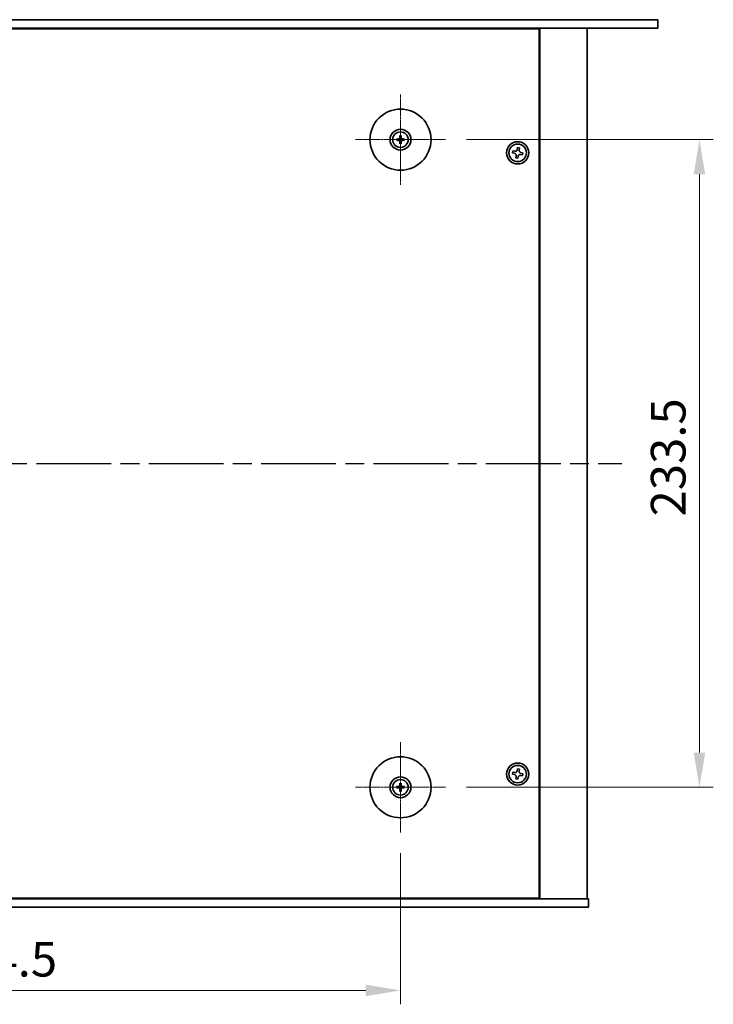
# Model space of a CAD drawing. Units: millimetres. Extents: x 65 to 9314, y 36 to 1441.
# Drawn here: x 2511 to 2761, y 300 to 655 of the extents above; entities that cross this region are included whole.
import ezdxf

# ---------------------------------------------------------------- set-up
doc = ezdxf.new("R2010")
doc.units = ezdxf.units.MM
doc.header["$LTSCALE"] = 4.5
doc.linetypes.add('AM_ISO08W050', pattern=[18, 12, -1.5, 3, -1.5])
doc.linetypes.add('CHAIN', pattern=[0.3543, 0.2362, -0.0295, 0.0591, -0.0295])
doc.layers.get('Defpoints').update_dxf_attribs({"lineweight": 25})
for name, color, linetype, lineweight in [('AM_7', 4, 'AM_ISO08W050', 25), ('Dimension (ISO)', 7, 'Continuous', 18), ('Dimension (ISO) @ 1', 7, 'Continuous', 18), ('Visible (ISO)', 7, 'Continuous', 35)]:
    doc.layers.add(name, color=color, linetype=linetype, lineweight=lineweight)
doc.layers.add('Center Mark (ISO)', color=7, linetype='Continuous', lineweight=18, true_color=0x80ffff)
doc.styles.add('Note Text (TK)', font='txt')
doc.dimstyles.new('Default - Method 1b (TK)', dxfattribs={"dimscale": 4.5, "dimtxt": 2.5, "dimasz": 2.5, "dimexe": 1, "dimexo": 1.5, "dimgap": 1, "dimtad": 1, "dimtoh": 1, "dimrnd": 1e-08, "dimdsep": 46, "dimtxsty": 'Note Text (TK)', "dimcen": 0.09, "dimdle": 5, "dimclrd": 100, "dimclre": 100, "dimclrt": 7, "dimadec": 1, "dimazin": 1, "dimtfac": 1, "dimtmove": 0, "dimatfit": 3, "dimfxl": 0, "dimtolj": 1, "dimlwd": -1, "dimlwe": -1, "dimarcsym": 0})

# ---------------------------------------------------------------- blocks, each defined once
blk = doc.blocks.new('*D37')
at = {"layer": 'Defpoints', "color": 0, "transparency": 16777216}
for p in [(2353.93, 361.67), (2648.43, 361.67), (2648.43, 304.67)]:
    blk.add_point(p, dxfattribs=at)
at = {"layer": 'Dimension (ISO)', "color": 100, "transparency": 16777216}
for p, q in [((2353.93, 354.17), (2353.93, 299.67)), ((2648.43, 354.17), (2648.43, 299.67)), ((2366.43, 304.67), (2635.93, 304.67))]:
    blk.add_line(p, q, dxfattribs=at)
for points in [[(2366.43, 306.75), (2366.43, 302.58), (2353.93, 304.67)], [(2635.93, 306.75), (2635.93, 302.58), (2648.43, 304.67)]]:
    blk.add_solid(points, dxfattribs=at)
at = {"layer": 'Dimension (ISO)', "color": 7, "transparency": 16777216, "insert": (2482.08, 315.92), "char_height": 12.5, "attachment_point": 4, "style": 'Note Text (TK)'}
blk.add_mtext('\\A1;294.5', dxfattribs=at)
blk = doc.blocks.new('*D38')
at = {"layer": 'Defpoints', "color": 0, "transparency": 16777216}
for p in [(2664.68, 611.42), (2664.68, 377.92), (2756.18, 377.92)]:
    blk.add_point(p, dxfattribs=at)
at = {"layer": 'Dimension (ISO)', "color": 100, "transparency": 16777216}
for p, q in [((2672.18, 611.42), (2761.18, 611.42)), ((2756.18, 598.92), (2756.18, 390.42)), ((2672.18, 377.92), (2761.18, 377.92))]:
    blk.add_line(p, q, dxfattribs=at)
for points in [[(2754.1, 598.92), (2758.27, 598.92), (2756.18, 611.42)], [(2754.1, 390.42), (2758.27, 390.42), (2756.18, 377.92)]]:
    blk.add_solid(points, dxfattribs=at)
at = {"layer": 'Dimension (ISO)', "color": 7, "transparency": 16777216, "insert": (2744.93, 475.56), "char_height": 12.5, "attachment_point": 4, "rotation": 90, "style": 'Note Text (TK)'}
blk.add_mtext('\\A1;233.5', dxfattribs=at)

msp = doc.modelspace()

# ---------------------------------------------------------------- linework, layer by layer
at = {"layer": 'AM_7', "ltscale": 0.5}
msp.add_line((2274.1829, 494.6655), (2728.1829, 494.6655), dxfattribs=at)
at = {"layer": 'Center Mark (ISO)', "linetype": 'CHAIN'}
for p, q in [((2648.4329, 627.6655), (2648.4329, 595.1655)), ((2664.6829, 611.4155), (2632.1829, 611.4155)), ((2648.4329, 394.1655), (2648.4329, 361.6655)), ((2664.6829, 377.9155), (2632.1829, 377.9155))]:
    msp.add_line(p, q, dxfattribs=at)
at = {"layer": 'Visible (ISO)'}
for p, q in [((2261.1829, 654.6655), (2741.1829, 654.6655)), ((2741.1829, 654.6655), (2741.1829, 651.6655)), ((2741.1829, 651.6655), (2261.1829, 651.6655)), ((2698.4329, 651.4155), (2303.9329, 651.4155)), ((2685.6829, 651.4155), (2685.6829, 651.6655)), ((2685.6829, 651.6655), (2685.6829, 651.4155)), ((2698.4329, 337.9155), (2698.4329, 651.4155)), ((2698.6829, 337.6655), (2698.6829, 651.6655)), ((2715.6829, 337.6655), (2715.6829, 651.6655)), ((2647.6248, 611.554), (2647.0901, 611.6449)), ((2647.0901, 611.1861), (2647.6248, 611.2771)), ((2648.2035, 612.7583), (2648.2945, 612.2237)), ((2648.2945, 610.6074), (2648.2035, 610.0727)), ((2648.5714, 612.2237), (2648.6623, 612.7583)), ((2648.6623, 610.0727), (2648.5714, 610.6074)), ((2649.7757, 611.6449), (2649.2411, 611.554)), ((2649.2411, 611.2771), (2649.7757, 611.1861)), ((2688.9243, 607.3487), (2688.7968, 606.6198)), ((2689.6533, 607.2212), (2688.9243, 607.3487)), ((2690.6372, 608.5516), (2690.5097, 607.8227)), ((2691.3661, 608.4241), (2690.6372, 608.5516)), ((2691.2386, 607.6952), (2691.3661, 608.4241)), ((2688.7968, 606.6198), (2689.5258, 606.4923)), ((2690.1272, 605.6359), (2689.9997, 604.9069)), ((2689.9997, 604.9069), (2690.7287, 604.7794)), ((2690.7287, 604.7794), (2690.8562, 605.5084)), ((2691.7126, 606.1098), (2692.4415, 605.9823)), ((2692.569, 606.7113), (2691.8401, 606.8388)), ((2692.4415, 605.9823), (2692.569, 606.7113)), ((2690.6372, 384.5516), (2690.5097, 383.8227)), ((2691.3661, 384.4241), (2690.6372, 384.5516)), ((2691.2386, 383.6952), (2691.3661, 384.4241)), ((2688.9243, 383.3487), (2688.7968, 382.6198)), ((2688.7968, 382.6198), (2689.5258, 382.4923)), ((2689.6533, 383.2212), (2688.9243, 383.3487)), ((2690.1272, 381.6359), (2689.9997, 380.9069)), ((2689.9997, 380.9069), (2690.7287, 380.7794)), ((2690.7287, 380.7794), (2690.8562, 381.5084)), ((2691.7126, 382.1098), (2692.4415, 381.9823)), ((2692.569, 382.7113), (2691.8401, 382.8388)), ((2692.4415, 381.9823), (2692.569, 382.7113)), ((2647.6248, 378.054), (2647.0901, 378.1449)), ((2647.0901, 377.6861), (2647.6248, 377.7771)), ((2648.2035, 379.2583), (2648.2945, 378.7237)), ((2648.2945, 377.1074), (2648.2035, 376.5727)), ((2648.5714, 378.7237), (2648.6623, 379.2583)), ((2648.6623, 376.5727), (2648.5714, 377.1074)), ((2649.7757, 378.1449), (2649.2411, 378.054)), ((2649.2411, 377.7771), (2649.7757, 377.6861)), ((2286.1829, 337.6655), (2716.1829, 337.6655)), ((2303.9329, 337.9155), (2698.4329, 337.9155)), ((2685.1829, 337.6655), (2685.1829, 337.9155)), ((2685.6829, 337.6655), (2685.6829, 337.9155)), ((2716.1829, 334.6655), (2716.1829, 337.6655)), ((2716.1829, 334.6655), (2286.1829, 334.6655))]:
    msp.add_line(p, q, dxfattribs=at)
for centre, radius in [((2648.4329, 611.4155), 11), ((2648.4329, 611.4155), 3.75), ((2648.4329, 611.4155), 2.8), ((2690.6829, 606.6655), 4), ((2690.6829, 606.6655), 3.15), ((2648.4329, 377.9155), 11), ((2690.6829, 382.6655), 4), ((2690.6829, 382.6655), 3.15), ((2648.4329, 377.9155), 3.75), ((2648.4329, 377.9155), 2.8)]:
    msp.add_circle(centre, radius, dxfattribs=at)
for centre, start, end in [((2648.4329, 611.4155), 170.278312, 189.721688), ((2648.4329, 611.4155), 80.278312, 99.721688), ((2648.4329, 611.4155), 260.278312, 279.721688), ((2648.4329, 611.4155), 350.278312, 9.721688), ((2648.4329, 377.9155), 170.278312, 189.721688), ((2648.4329, 377.9155), 80.278312, 99.721688), ((2648.4329, 377.9155), 260.278312, 279.721688), ((2648.4329, 377.9155), 350.278312, 9.721688)]:
    msp.add_arc(centre, 0.8199, start, end, dxfattribs=at)
for centre, major_axis, start_param, end_param in [((2648.4343, 611.2436), (-4.9969, -0.0395), 4.80330753, 5.00936987), ((2648.4343, 611.5875), (4.9969, -0.0395), 4.41540809, 4.62147044), ((2648.6049, 611.4142), (-0.0395, -4.9969), 4.41540809, 4.62147044), ((2648.6049, 611.4169), (0.0395, -4.9969), 4.80330753, 5.00936987), ((2648.261, 611.4142), (-0.0395, 4.9969), 4.80330753, 5.00936987), ((2648.261, 611.4169), (0.0395, 4.9969), 4.41540809, 4.62147044), ((2648.4316, 611.2436), (-4.9969, 0.0395), 4.41540809, 4.62147044), ((2648.4316, 611.5875), (4.9969, 0.0395), 4.80330753, 5.00936987), ((2648.4343, 377.7436), (-4.9969, -0.0395), 4.80330753, 5.00936987), ((2648.4343, 378.0875), (4.9969, -0.0395), 4.41540809, 4.62147044), ((2648.6049, 377.9142), (-0.0395, -4.9969), 4.41540809, 4.62147044), ((2648.6049, 377.9169), (0.0395, -4.9969), 4.80330753, 5.00936987), ((2648.261, 377.9142), (-0.0395, 4.9969), 4.80330753, 5.00936987), ((2648.261, 377.9169), (0.0395, 4.9969), 4.41540809, 4.62147044), ((2648.4316, 377.7436), (-4.9969, 0.0395), 4.41540809, 4.62147044), ((2648.4316, 378.0875), (4.9969, 0.0395), 4.80330753, 5.00936987)]:
    msp.add_ellipse(centre, major_axis=major_axis, ratio=0.08715574, start_param=start_param, end_param=end_param, dxfattribs=at)
for points, knots in [([(2646.9687, 611.6485), (2646.9786, 611.6488), (2646.9895, 611.649), (2647.0119, 611.6492), (2647.0268, 611.6491), (2647.0501, 611.6484), (2647.0626, 611.6478), (2647.0785, 611.6465), (2647.0854, 611.6457), (2647.0901, 611.6449)], [0.0122628834, 0.0122628834, 0.0122628834, 0.0122628834, 0.0151542734, 0.0151542734, 0.0189595549, 0.0189595549, 0.022715966, 0.022715966, 0.0257516105, 0.0257516105, 0.0257516105, 0.0257516105]), ([(2647.0901, 611.1861), (2647.0854, 611.1853), (2647.0785, 611.1846), (2647.0626, 611.1833), (2647.0501, 611.1827), (2647.0268, 611.182), (2647.0119, 611.1819), (2646.9895, 611.182), (2646.9786, 611.1823), (2646.9687, 611.1826)], [0.0346009038, 0.0346009038, 0.0346009038, 0.0346009038, 0.0376365484, 0.0376365484, 0.0413929595, 0.0413929595, 0.045198241, 0.045198241, 0.0480896309, 0.0480896309, 0.0480896309, 0.0480896309]), ([(2648.1748, 611.8713), (2648.1744, 611.8464), (2648.169, 611.8199), (2648.1482, 611.7711), (2648.1327, 611.7489), (2648.0971, 611.7139), (2648.0746, 611.6987), (2648.0266, 611.679), (2648.0011, 611.6741), (2647.9772, 611.6737)], [0, 0, 0, 0, 0.0074949209, 0.0074949209, 0.0149898419, 0.0149898419, 0.0224863874, 0.0224863874, 0.0296679253, 0.0296679253, 0.0296679253, 0.0296679253]), ([(2647.9772, 611.1574), (2648.0021, 611.157), (2648.0286, 611.1516), (2648.0773, 611.1308), (2648.0995, 611.1153), (2648.1346, 611.0797), (2648.1498, 611.0572), (2648.1694, 611.0092), (2648.1744, 610.9838), (2648.1748, 610.9598)], [0, 0, 0, 0, 0.0074949209, 0.0074949209, 0.0149898419, 0.0149898419, 0.0224863874, 0.0224863874, 0.0296679253, 0.0296679253, 0.0296679253, 0.0296679253]), ([(2648.3079, 611.8702), (2648.3092, 611.8351), (2648.3045, 611.7988), (2648.2884, 611.7436), (2648.2783, 611.719), (2648.2512, 611.6726), (2648.2342, 611.6507), (2648.1977, 611.6142), (2648.1758, 611.5972), (2648.1294, 611.5702), (2648.1049, 611.5601), (2648.0496, 611.5439), (2648.0134, 611.5393), (2647.9782, 611.5406)], [0.1466285026, 0.1466285026, 0.1466285026, 0.1466285026, 0.1576101955, 0.1576101955, 0.1653520771, 0.1653520771, 0.1730939586, 0.1730939586, 0.1808358402, 0.1808358402, 0.1885777218, 0.1885777218, 0.1995594146, 0.1995594146, 0.1995594146, 0.1995594146]), ([(2647.9782, 611.2905), (2648.0134, 611.2918), (2648.0496, 611.2871), (2648.1049, 611.271), (2648.1294, 611.2609), (2648.1758, 611.2338), (2648.1977, 611.2168), (2648.2342, 611.1803), (2648.2512, 611.1584), (2648.2783, 611.112), (2648.2884, 611.0875), (2648.3045, 611.0322), (2648.3092, 610.996), (2648.3079, 610.9608)], [0.1466285026, 0.1466285026, 0.1466285026, 0.1466285026, 0.1576101955, 0.1576101955, 0.1653520771, 0.1653520771, 0.1730939586, 0.1730939586, 0.1808358402, 0.1808358402, 0.1885777218, 0.1885777218, 0.1995594146, 0.1995594146, 0.1995594146, 0.1995594146]), ([(2648.2035, 612.7583), (2648.2027, 612.763), (2648.202, 612.7699), (2648.2007, 612.7859), (2648.2, 612.7984), (2648.1994, 612.8217), (2648.1993, 612.8366), (2648.1994, 612.8589), (2648.1996, 612.8699), (2648.2, 612.8797)], [0.0346009038, 0.0346009038, 0.0346009038, 0.0346009038, 0.0376365484, 0.0376365484, 0.0413929595, 0.0413929595, 0.045198241, 0.045198241, 0.0480896309, 0.0480896309, 0.0480896309, 0.0480896309]), ([(2648.8876, 611.5406), (2648.8525, 611.5393), (2648.8162, 611.5439), (2648.761, 611.5601), (2648.7364, 611.5702), (2648.69, 611.5972), (2648.6681, 611.6142), (2648.6316, 611.6507), (2648.6146, 611.6726), (2648.5876, 611.719), (2648.5775, 611.7436), (2648.5613, 611.7988), (2648.5567, 611.8351), (2648.558, 611.8702)], [0.1466285026, 0.1466285026, 0.1466285026, 0.1466285026, 0.1576101955, 0.1576101955, 0.1653520771, 0.1653520771, 0.1730939586, 0.1730939586, 0.1808358402, 0.1808358402, 0.1885777218, 0.1885777218, 0.1995594146, 0.1995594146, 0.1995594146, 0.1995594146]), ([(2648.558, 610.9608), (2648.5567, 610.996), (2648.5613, 611.0322), (2648.5775, 611.0875), (2648.5876, 611.112), (2648.6146, 611.1584), (2648.6316, 611.1803), (2648.6681, 611.2168), (2648.69, 611.2338), (2648.7364, 611.2609), (2648.761, 611.271), (2648.8162, 611.2871), (2648.8525, 611.2918), (2648.8876, 611.2905)], [0.1466285026, 0.1466285026, 0.1466285026, 0.1466285026, 0.1576101955, 0.1576101955, 0.1653520771, 0.1653520771, 0.1730939586, 0.1730939586, 0.1808358402, 0.1808358402, 0.1885777218, 0.1885777218, 0.1995594146, 0.1995594146, 0.1995594146, 0.1995594146]), ([(2648.6659, 612.8797), (2648.6662, 612.8699), (2648.6664, 612.8589), (2648.6666, 612.8366), (2648.6665, 612.8217), (2648.6658, 612.7984), (2648.6652, 612.7859), (2648.6639, 612.7699), (2648.6631, 612.763), (2648.6623, 612.7583)], [0.0122628834, 0.0122628834, 0.0122628834, 0.0122628834, 0.0151542734, 0.0151542734, 0.0189595549, 0.0189595549, 0.022715966, 0.022715966, 0.0257516105, 0.0257516105, 0.0257516105, 0.0257516105]), ([(2648.8887, 611.6737), (2648.8638, 611.6741), (2648.8373, 611.6794), (2648.7885, 611.7003), (2648.7663, 611.7158), (2648.7312, 611.7514), (2648.7161, 611.7739), (2648.6964, 611.8219), (2648.6915, 611.8473), (2648.6911, 611.8713)], [0, 0, 0, 0, 0.0074949209, 0.0074949209, 0.0149898419, 0.0149898419, 0.0224863874, 0.0224863874, 0.0296679253, 0.0296679253, 0.0296679253, 0.0296679253]), ([(2648.6911, 610.9598), (2648.6915, 610.9847), (2648.6968, 611.0112), (2648.7177, 611.0599), (2648.7332, 611.0822), (2648.7688, 611.1172), (2648.7913, 611.1324), (2648.8393, 611.152), (2648.8647, 611.157), (2648.8887, 611.1574)], [0, 0, 0, 0, 0.0074949209, 0.0074949209, 0.0149898419, 0.0149898419, 0.0224863874, 0.0224863874, 0.0296679253, 0.0296679253, 0.0296679253, 0.0296679253]), ([(2649.7757, 611.6449), (2649.7804, 611.6457), (2649.7873, 611.6465), (2649.8033, 611.6478), (2649.8158, 611.6484), (2649.8391, 611.6491), (2649.854, 611.6492), (2649.8763, 611.649), (2649.8873, 611.6488), (2649.8971, 611.6485)], [0.0346009038, 0.0346009038, 0.0346009038, 0.0346009038, 0.0376365484, 0.0376365484, 0.0413929595, 0.0413929595, 0.045198241, 0.045198241, 0.0480896309, 0.0480896309, 0.0480896309, 0.0480896309]), ([(2649.8971, 611.1826), (2649.8873, 611.1823), (2649.8763, 611.182), (2649.854, 611.1819), (2649.8391, 611.182), (2649.8158, 611.1827), (2649.8033, 611.1833), (2649.7873, 611.1846), (2649.7804, 611.1853), (2649.7757, 611.1861)], [0.0122628834, 0.0122628834, 0.0122628834, 0.0122628834, 0.0151542734, 0.0151542734, 0.0189595549, 0.0189595549, 0.022715966, 0.022715966, 0.0257516105, 0.0257516105, 0.0257516105, 0.0257516105]), ([(2648.2, 609.9513), (2648.1996, 609.9612), (2648.1994, 609.9721), (2648.1993, 609.9945), (2648.1994, 610.0094), (2648.2, 610.0327), (2648.2007, 610.0452), (2648.202, 610.0611), (2648.2027, 610.068), (2648.2035, 610.0727)], [0.0122628834, 0.0122628834, 0.0122628834, 0.0122628834, 0.0151542734, 0.0151542734, 0.0189595549, 0.0189595549, 0.022715966, 0.022715966, 0.0257516105, 0.0257516105, 0.0257516105, 0.0257516105]), ([(2648.6623, 610.0727), (2648.6631, 610.068), (2648.6639, 610.0611), (2648.6652, 610.0452), (2648.6658, 610.0327), (2648.6665, 610.0094), (2648.6666, 609.9945), (2648.6664, 609.9721), (2648.6662, 609.9612), (2648.6659, 609.9513)], [0.0346009038, 0.0346009038, 0.0346009038, 0.0346009038, 0.0376365484, 0.0376365484, 0.0413929595, 0.0413929595, 0.045198241, 0.045198241, 0.0480896309, 0.0480896309, 0.0480896309, 0.0480896309]), ([(2689.6533, 607.2212), (2689.7443, 607.2053), (2689.8449, 607.2064), (2690.0377, 607.2492), (2690.1297, 607.291), (2690.2824, 607.3982), (2690.3529, 607.4706), (2690.4586, 607.6373), (2690.4938, 607.7317), (2690.5097, 607.8227)], [0, 0, 0, 0, 0.027984541, 0.027984541, 0.055969081, 0.055969081, 0.083953622, 0.083953622, 0.111938162, 0.111938162, 0.111938162, 0.111938162]), ([(2691.2386, 607.6952), (2691.2227, 607.6042), (2691.2238, 607.5035), (2691.2666, 607.3108), (2691.3084, 607.2187), (2691.4156, 607.0661), (2691.488, 606.9955), (2691.6547, 606.8898), (2691.749, 606.8547), (2691.8401, 606.8388)], [0.338363496, 0.338363496, 0.338363496, 0.338363496, 0.366348036, 0.366348036, 0.394332577, 0.394332577, 0.422317117, 0.422317117, 0.450301658, 0.450301658, 0.450301658, 0.450301658]), ([(2690.1272, 605.6359), (2690.1431, 605.7269), (2690.1421, 605.8276), (2690.0993, 606.0203), (2690.0575, 606.1123), (2689.9503, 606.265), (2689.8778, 606.3355), (2689.7111, 606.4412), (2689.6168, 606.4764), (2689.5258, 606.4923)], [0.113199271, 0.113199271, 0.113199271, 0.113199271, 0.141183811, 0.141183811, 0.169168352, 0.169168352, 0.197152892, 0.197152892, 0.225137433, 0.225137433, 0.225137433, 0.225137433]), ([(2691.7126, 606.1098), (2691.6216, 606.1257), (2691.5209, 606.1247), (2691.3282, 606.0819), (2691.2361, 606.0401), (2691.0835, 605.9329), (2691.0129, 605.8604), (2690.9072, 605.6937), (2690.8721, 605.5994), (2690.8562, 605.5084)], [0.225164225, 0.225164225, 0.225164225, 0.225164225, 0.253148765, 0.253148765, 0.281133306, 0.281133306, 0.309117846, 0.309117846, 0.337102387, 0.337102387, 0.337102387, 0.337102387]), ([(2689.6533, 383.2212), (2689.7443, 383.2053), (2689.8449, 383.2064), (2690.0377, 383.2492), (2690.1297, 383.291), (2690.2824, 383.3982), (2690.3529, 383.4706), (2690.4586, 383.6373), (2690.4938, 383.7317), (2690.5097, 383.8227)], [0, 0, 0, 0, 0.027984541, 0.027984541, 0.055969081, 0.055969081, 0.083953622, 0.083953622, 0.111938162, 0.111938162, 0.111938162, 0.111938162]), ([(2691.2386, 383.6952), (2691.2227, 383.6042), (2691.2238, 383.5035), (2691.2666, 383.3108), (2691.3084, 383.2187), (2691.4156, 383.0661), (2691.488, 382.9955), (2691.6547, 382.8898), (2691.749, 382.8547), (2691.8401, 382.8388)], [0.338363496, 0.338363496, 0.338363496, 0.338363496, 0.366348036, 0.366348036, 0.394332577, 0.394332577, 0.422317117, 0.422317117, 0.450301658, 0.450301658, 0.450301658, 0.450301658]), ([(2690.1272, 381.6359), (2690.1431, 381.7269), (2690.1421, 381.8276), (2690.0993, 382.0203), (2690.0575, 382.1123), (2689.9503, 382.265), (2689.8778, 382.3355), (2689.7111, 382.4412), (2689.6168, 382.4764), (2689.5258, 382.4923)], [0.113199271, 0.113199271, 0.113199271, 0.113199271, 0.141183811, 0.141183811, 0.169168352, 0.169168352, 0.197152892, 0.197152892, 0.225137433, 0.225137433, 0.225137433, 0.225137433]), ([(2691.7126, 382.1098), (2691.6216, 382.1257), (2691.5209, 382.1247), (2691.3282, 382.0819), (2691.2361, 382.0401), (2691.0835, 381.9329), (2691.0129, 381.8604), (2690.9072, 381.6937), (2690.8721, 381.5994), (2690.8562, 381.5084)], [0.225164225, 0.225164225, 0.225164225, 0.225164225, 0.253148765, 0.253148765, 0.281133306, 0.281133306, 0.309117846, 0.309117846, 0.337102387, 0.337102387, 0.337102387, 0.337102387]), ([(2646.9687, 378.1485), (2646.9786, 378.1488), (2646.9895, 378.149), (2647.0119, 378.1492), (2647.0268, 378.1491), (2647.0501, 378.1484), (2647.0626, 378.1478), (2647.0785, 378.1465), (2647.0854, 378.1457), (2647.0901, 378.1449)], [0.0122628834, 0.0122628834, 0.0122628834, 0.0122628834, 0.0151542734, 0.0151542734, 0.0189595549, 0.0189595549, 0.022715966, 0.022715966, 0.0257516105, 0.0257516105, 0.0257516105, 0.0257516105]), ([(2647.0901, 377.6861), (2647.0854, 377.6853), (2647.0785, 377.6846), (2647.0626, 377.6833), (2647.0501, 377.6827), (2647.0268, 377.682), (2647.0119, 377.6819), (2646.9895, 377.682), (2646.9786, 377.6823), (2646.9687, 377.6826)], [0.0346009038, 0.0346009038, 0.0346009038, 0.0346009038, 0.0376365484, 0.0376365484, 0.0413929595, 0.0413929595, 0.045198241, 0.045198241, 0.0480896309, 0.0480896309, 0.0480896309, 0.0480896309]), ([(2648.1748, 378.3713), (2648.1744, 378.3464), (2648.169, 378.3199), (2648.1482, 378.2711), (2648.1327, 378.2489), (2648.0971, 378.2139), (2648.0746, 378.1987), (2648.0266, 378.179), (2648.0011, 378.1741), (2647.9772, 378.1737)], [0, 0, 0, 0, 0.0074949209, 0.0074949209, 0.0149898419, 0.0149898419, 0.0224863874, 0.0224863874, 0.0296679253, 0.0296679253, 0.0296679253, 0.0296679253]), ([(2647.9772, 377.6574), (2648.0021, 377.657), (2648.0286, 377.6516), (2648.0773, 377.6308), (2648.0995, 377.6153), (2648.1346, 377.5797), (2648.1498, 377.5572), (2648.1694, 377.5092), (2648.1744, 377.4838), (2648.1748, 377.4598)], [0, 0, 0, 0, 0.0074949209, 0.0074949209, 0.0149898419, 0.0149898419, 0.0224863874, 0.0224863874, 0.0296679253, 0.0296679253, 0.0296679253, 0.0296679253]), ([(2648.3079, 378.3702), (2648.3092, 378.3351), (2648.3045, 378.2988), (2648.2884, 378.2436), (2648.2783, 378.219), (2648.2512, 378.1726), (2648.2342, 378.1507), (2648.1977, 378.1142), (2648.1758, 378.0972), (2648.1294, 378.0702), (2648.1049, 378.0601), (2648.0496, 378.0439), (2648.0134, 378.0393), (2647.9782, 378.0406)], [0.1466285026, 0.1466285026, 0.1466285026, 0.1466285026, 0.1576101955, 0.1576101955, 0.1653520771, 0.1653520771, 0.1730939586, 0.1730939586, 0.1808358402, 0.1808358402, 0.1885777218, 0.1885777218, 0.1995594146, 0.1995594146, 0.1995594146, 0.1995594146]), ([(2647.9782, 377.7905), (2648.0134, 377.7918), (2648.0496, 377.7871), (2648.1049, 377.771), (2648.1294, 377.7609), (2648.1758, 377.7338), (2648.1977, 377.7168), (2648.2342, 377.6803), (2648.2512, 377.6584), (2648.2783, 377.612), (2648.2884, 377.5875), (2648.3045, 377.5322), (2648.3092, 377.496), (2648.3079, 377.4608)], [0.1466285026, 0.1466285026, 0.1466285026, 0.1466285026, 0.1576101955, 0.1576101955, 0.1653520771, 0.1653520771, 0.1730939586, 0.1730939586, 0.1808358402, 0.1808358402, 0.1885777218, 0.1885777218, 0.1995594146, 0.1995594146, 0.1995594146, 0.1995594146]), ([(2648.2035, 379.2583), (2648.2027, 379.263), (2648.202, 379.2699), (2648.2007, 379.2859), (2648.2, 379.2984), (2648.1994, 379.3217), (2648.1993, 379.3366), (2648.1994, 379.3589), (2648.1996, 379.3699), (2648.2, 379.3797)], [0.0346009038, 0.0346009038, 0.0346009038, 0.0346009038, 0.0376365484, 0.0376365484, 0.0413929595, 0.0413929595, 0.045198241, 0.045198241, 0.0480896309, 0.0480896309, 0.0480896309, 0.0480896309]), ([(2648.2, 376.4513), (2648.1996, 376.4612), (2648.1994, 376.4721), (2648.1993, 376.4945), (2648.1994, 376.5094), (2648.2, 376.5327), (2648.2007, 376.5452), (2648.202, 376.5611), (2648.2027, 376.568), (2648.2035, 376.5727)], [0.0122628834, 0.0122628834, 0.0122628834, 0.0122628834, 0.0151542734, 0.0151542734, 0.0189595549, 0.0189595549, 0.022715966, 0.022715966, 0.0257516105, 0.0257516105, 0.0257516105, 0.0257516105]), ([(2648.8876, 378.0406), (2648.8525, 378.0393), (2648.8162, 378.0439), (2648.761, 378.0601), (2648.7364, 378.0702), (2648.69, 378.0972), (2648.6681, 378.1142), (2648.6316, 378.1507), (2648.6146, 378.1726), (2648.5876, 378.219), (2648.5775, 378.2436), (2648.5613, 378.2988), (2648.5567, 378.3351), (2648.558, 378.3702)], [0.1466285026, 0.1466285026, 0.1466285026, 0.1466285026, 0.1576101955, 0.1576101955, 0.1653520771, 0.1653520771, 0.1730939586, 0.1730939586, 0.1808358402, 0.1808358402, 0.1885777218, 0.1885777218, 0.1995594146, 0.1995594146, 0.1995594146, 0.1995594146]), ([(2648.558, 377.4608), (2648.5567, 377.496), (2648.5613, 377.5322), (2648.5775, 377.5875), (2648.5876, 377.612), (2648.6146, 377.6584), (2648.6316, 377.6803), (2648.6681, 377.7168), (2648.69, 377.7338), (2648.7364, 377.7609), (2648.761, 377.771), (2648.8162, 377.7871), (2648.8525, 377.7918), (2648.8876, 377.7905)], [0.1466285026, 0.1466285026, 0.1466285026, 0.1466285026, 0.1576101955, 0.1576101955, 0.1653520771, 0.1653520771, 0.1730939586, 0.1730939586, 0.1808358402, 0.1808358402, 0.1885777218, 0.1885777218, 0.1995594146, 0.1995594146, 0.1995594146, 0.1995594146]), ([(2648.6659, 379.3797), (2648.6662, 379.3699), (2648.6664, 379.3589), (2648.6666, 379.3366), (2648.6665, 379.3217), (2648.6658, 379.2984), (2648.6652, 379.2859), (2648.6639, 379.2699), (2648.6631, 379.263), (2648.6623, 379.2583)], [0.0122628834, 0.0122628834, 0.0122628834, 0.0122628834, 0.0151542734, 0.0151542734, 0.0189595549, 0.0189595549, 0.022715966, 0.022715966, 0.0257516105, 0.0257516105, 0.0257516105, 0.0257516105]), ([(2648.6623, 376.5727), (2648.6631, 376.568), (2648.6639, 376.5611), (2648.6652, 376.5452), (2648.6658, 376.5327), (2648.6665, 376.5094), (2648.6666, 376.4945), (2648.6664, 376.4721), (2648.6662, 376.4612), (2648.6659, 376.4513)], [0.0346009038, 0.0346009038, 0.0346009038, 0.0346009038, 0.0376365484, 0.0376365484, 0.0413929595, 0.0413929595, 0.045198241, 0.045198241, 0.0480896309, 0.0480896309, 0.0480896309, 0.0480896309]), ([(2648.8887, 378.1737), (2648.8638, 378.1741), (2648.8373, 378.1794), (2648.7885, 378.2003), (2648.7663, 378.2158), (2648.7312, 378.2514), (2648.7161, 378.2739), (2648.6964, 378.3219), (2648.6915, 378.3473), (2648.6911, 378.3713)], [0, 0, 0, 0, 0.0074949209, 0.0074949209, 0.0149898419, 0.0149898419, 0.0224863874, 0.0224863874, 0.0296679253, 0.0296679253, 0.0296679253, 0.0296679253]), ([(2648.6911, 377.4598), (2648.6915, 377.4847), (2648.6968, 377.5112), (2648.7177, 377.5599), (2648.7332, 377.5822), (2648.7688, 377.6172), (2648.7913, 377.6324), (2648.8393, 377.652), (2648.8647, 377.657), (2648.8887, 377.6574)], [0, 0, 0, 0, 0.0074949209, 0.0074949209, 0.0149898419, 0.0149898419, 0.0224863874, 0.0224863874, 0.0296679253, 0.0296679253, 0.0296679253, 0.0296679253]), ([(2649.7757, 378.1449), (2649.7804, 378.1457), (2649.7873, 378.1465), (2649.8033, 378.1478), (2649.8158, 378.1484), (2649.8391, 378.1491), (2649.854, 378.1492), (2649.8763, 378.149), (2649.8873, 378.1488), (2649.8971, 378.1485)], [0.0346009038, 0.0346009038, 0.0346009038, 0.0346009038, 0.0376365484, 0.0376365484, 0.0413929595, 0.0413929595, 0.045198241, 0.045198241, 0.0480896309, 0.0480896309, 0.0480896309, 0.0480896309]), ([(2649.8971, 377.6826), (2649.8873, 377.6823), (2649.8763, 377.682), (2649.854, 377.6819), (2649.8391, 377.682), (2649.8158, 377.6827), (2649.8033, 377.6833), (2649.7873, 377.6846), (2649.7804, 377.6853), (2649.7757, 377.6861)], [0.0122628834, 0.0122628834, 0.0122628834, 0.0122628834, 0.0151542734, 0.0151542734, 0.0189595549, 0.0189595549, 0.022715966, 0.022715966, 0.0257516105, 0.0257516105, 0.0257516105, 0.0257516105])]:
    msp.add_open_spline(points, degree=3, knots=knots, dxfattribs=at)
for points, weights in [([(2647.9782, 611.5406), (2647.8495, 611.5454), (2647.6248, 611.554)], [1.607360829, 1.31905273402, 1]), ([(2647.6248, 611.2771), (2647.8495, 611.2857), (2647.9782, 611.2905)], [1, 1.31905273402, 1.607360829]), ([(2648.2945, 612.2237), (2648.3031, 611.9989), (2648.3079, 611.8702)], [1, 1.31905273402, 1.607360829]), ([(2648.3079, 610.9608), (2648.3031, 610.8321), (2648.2945, 610.6074)], [1.607360829, 1.31905273402, 1]), ([(2648.558, 611.8702), (2648.5628, 611.9989), (2648.5714, 612.2237)], [1.607360829, 1.31905273402, 1]), ([(2648.5714, 610.6074), (2648.5628, 610.8321), (2648.558, 610.9608)], [1, 1.31905273402, 1.607360829]), ([(2649.2411, 611.554), (2649.0163, 611.5454), (2648.8876, 611.5406)], [1, 1.31905273402, 1.607360829]), ([(2648.8876, 611.2905), (2649.0163, 611.2857), (2649.2411, 611.2771)], [1.607360829, 1.31905273402, 1]), ([(2647.9782, 378.0406), (2647.8495, 378.0454), (2647.6248, 378.054)], [1.607360829, 1.31905273402, 1]), ([(2647.6248, 377.7771), (2647.8495, 377.7857), (2647.9782, 377.7905)], [1, 1.31905273402, 1.607360829]), ([(2648.2945, 378.7237), (2648.3031, 378.4989), (2648.3079, 378.3702)], [1, 1.31905273402, 1.607360829]), ([(2648.3079, 377.4608), (2648.3031, 377.3321), (2648.2945, 377.1074)], [1.607360829, 1.31905273402, 1]), ([(2648.558, 378.3702), (2648.5628, 378.4989), (2648.5714, 378.7237)], [1.607360829, 1.31905273402, 1]), ([(2648.5714, 377.1074), (2648.5628, 377.3321), (2648.558, 377.4608)], [1, 1.31905273402, 1.607360829]), ([(2649.2411, 378.054), (2649.0163, 378.0454), (2648.8876, 378.0406)], [1, 1.31905273402, 1.607360829]), ([(2648.8876, 377.7905), (2649.0163, 377.7857), (2649.2411, 377.7771)], [1.607360829, 1.31905273402, 1])]:
    msp.add_rational_spline(points, weights, degree=2, dxfattribs=at)

# ---------------------------------------------------------------- dimensions: what is measured, and where the dimension line sits
at = {"layer": 'Dimension (ISO) @ 1', "color": 100, "true_color": 0x00ff3f}
for base, p1, p2, angle, picture, middle in [((2756.1829, 377.9155), (2664.6829, 611.4155), (2664.6829, 377.9155), 90, '*D38', (2756.1829, 494.6655)), ((2648.4329, 304.6655), (2353.9329, 361.6655), (2648.4329, 361.6655), 180, '*D37', (2501.1829, 304.6655))]:
    dim = msp.add_linear_dim(base=base, p1=p1, p2=p2, angle=angle, dimstyle='Default - Method 1b (TK)', override={"dimscale": 1, "dimtxt": 12.5, "dimasz": 12.5, "dimexe": 5, "dimexo": 7.5, "dimgap": 5, "dimtoh": 0, "dimcen": 0.45, "dimtix": 0, "dimtofl": 0, "dimtmove": 0, "dimatfit": 1}, dxfattribs=at)
    dim.commit()
    dim.dimension.update_dxf_attribs({"geometry": picture, "text_midpoint": middle, "dimtype": 128})

doc.saveas('drawing.dxf')
